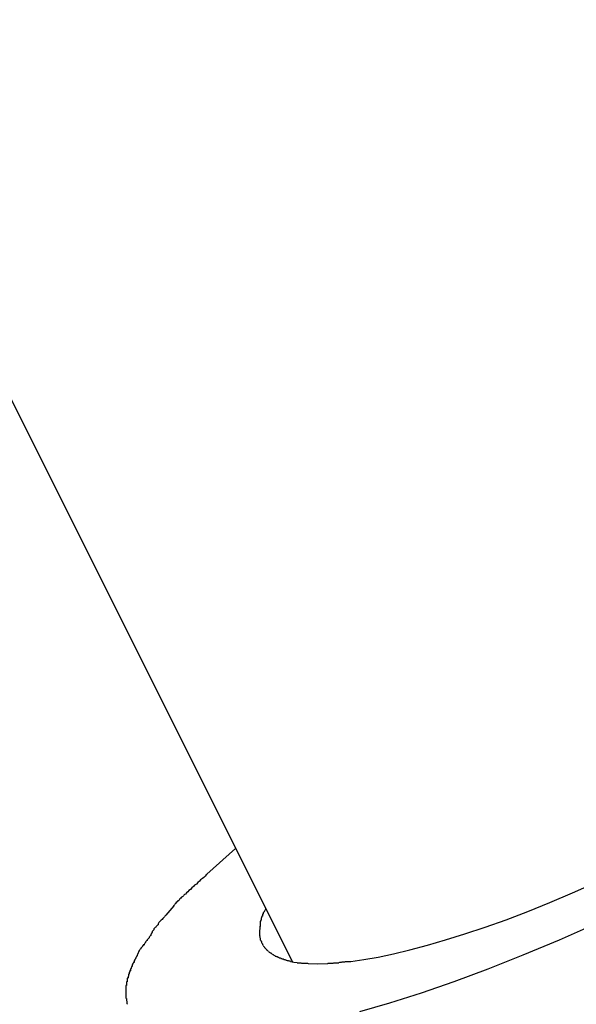
# Model space of a CAD drawing. Extents: x -37.6 to 37.6, y -26.6 to 26.6.
# Drawn here: x 22.5 to 22.8, y -22.7 to -22.2 of the extents above; entities that cross this region are included whole.
import ezdxf

# ---------------------------------------------------------------- set-up
doc = ezdxf.new("R2010")
doc.units = 0
doc.layers.get('0').update_dxf_attribs({"linetype": 'CONTINUOUS'})

msp = doc.modelspace()

# ---------------------------------------------------------------- linework, layer by layer
at = {"color": 0}
for points in [[(20.9633, -19.3328), (22.6228, -22.6518)], [(22.9712, -22.5052), (22.9638, -22.5122), (22.9554, -22.5196), (22.946, -22.5275), (22.9356, -22.5357), (22.9243, -22.5442), (22.9119, -22.553), (22.8986, -22.5621), (22.8844, -22.5712), (22.8695, -22.5805), (22.8537, -22.5898), (22.8373, -22.5991), (22.8204, -22.6081), (22.8031, -22.617), (22.7856, -22.6256), (22.7681, -22.6338), (22.7507, -22.6415), (22.7334, -22.6487), (22.7166, -22.6554), (22.7003, -22.6615), (22.6846, -22.6669), (22.6695, -22.6717), (22.6551, -22.6759)], [(22.5818, -22.6099), (22.5956, -22.5976)], [(22.5821, -22.6099), (22.5821, -22.6099), (22.5815, -22.6102), (22.581, -22.6108), (22.5804, -22.6114), (22.5798, -22.612), (22.5789, -22.6126), (22.5783, -22.6132), (22.5775, -22.6138), (22.5769, -22.6146), (22.576, -22.6152), (22.5754, -22.6158), (22.5746, -22.6164), (22.574, -22.6172), (22.5733, -22.6177), (22.5727, -22.6183), (22.5721, -22.6188), (22.5717, -22.6194)], [(22.5821, -22.6099), (22.5821, -22.6099), (22.5815, -22.6102), (22.581, -22.6108), (22.5804, -22.6114), (22.5798, -22.612), (22.5789, -22.6126), (22.5783, -22.6132), (22.5775, -22.6138), (22.5769, -22.6146), (22.576, -22.6152), (22.5754, -22.6158), (22.5746, -22.6164), (22.574, -22.6172), (22.5733, -22.6177), (22.5727, -22.6183), (22.5721, -22.6188), (22.5717, -22.6194)], [(22.6509, -22.6517), (22.6572, -22.6508), (22.664, -22.6496), (22.6714, -22.648), (22.6792, -22.6462), (22.6876, -22.6439), (22.6963, -22.6414), (22.7056, -22.6385), (22.7153, -22.6352), (22.7253, -22.6317), (22.7357, -22.6278), (22.7463, -22.6235), (22.7571, -22.6189), (22.7681, -22.6141)], [(22.5717, -22.6195), (22.5717, -22.6195), (22.5712, -22.6197), (22.5709, -22.62), (22.5706, -22.6203), (22.5703, -22.6206), (22.5697, -22.6209), (22.5694, -22.6214), (22.5689, -22.6217), (22.5686, -22.6223), (22.568, -22.6226), (22.5677, -22.6231), (22.5672, -22.6234), (22.5669, -22.624), (22.5666, -22.6243), (22.5663, -22.6246), (22.566, -22.6249), (22.5658, -22.6254)], [(22.5717, -22.6195), (22.5717, -22.6195), (22.5712, -22.6197), (22.5709, -22.62), (22.5706, -22.6203), (22.5703, -22.6206), (22.5697, -22.6209), (22.5694, -22.6214), (22.5689, -22.6217), (22.5686, -22.6223), (22.568, -22.6226), (22.5677, -22.6231), (22.5672, -22.6234), (22.5669, -22.624), (22.5666, -22.6243), (22.5663, -22.6246), (22.566, -22.6249), (22.5658, -22.6254)], [(22.5624, -22.6295), (22.5662, -22.6251)], [(22.6101, -22.6264), (22.6092, -22.6282)], [(22.5626, -22.6294), (22.5626, -22.6294), (22.5623, -22.6294), (22.5621, -22.6297), (22.5618, -22.63), (22.5616, -22.6303), (22.5613, -22.6306), (22.561, -22.6309), (22.5607, -22.6312), (22.5604, -22.6316), (22.56, -22.6319), (22.5597, -22.6322), (22.5594, -22.6325), (22.5591, -22.6328), (22.5588, -22.6331), (22.5587, -22.6334), (22.5585, -22.6337), (22.5585, -22.6341)], [(22.5626, -22.6294), (22.5626, -22.6294), (22.5623, -22.6294), (22.5621, -22.6297), (22.5618, -22.63), (22.5616, -22.6303), (22.5613, -22.6306), (22.561, -22.6309), (22.5607, -22.6312), (22.5604, -22.6316), (22.56, -22.6319), (22.5597, -22.6322), (22.5594, -22.6325), (22.5591, -22.6328), (22.5588, -22.6331), (22.5587, -22.6334), (22.5585, -22.6337), (22.5585, -22.6341)], [(22.6085, -22.63), (22.6085, -22.63), (22.6082, -22.63), (22.6082, -22.63), (22.6082, -22.63), (22.6082, -22.6303), (22.6081, -22.6303), (22.6081, -22.6305), (22.6081, -22.6305), (22.6081, -22.6308), (22.6079, -22.6308), (22.6079, -22.631), (22.6079, -22.631), (22.6079, -22.6313), (22.6079, -22.6313), (22.6079, -22.6315), (22.6079, -22.6315), (22.6079, -22.6318)], [(22.6085, -22.63), (22.6085, -22.63), (22.6082, -22.63), (22.6082, -22.63), (22.6082, -22.63), (22.6082, -22.6303), (22.6081, -22.6303), (22.6081, -22.6305), (22.6081, -22.6305), (22.6081, -22.6308), (22.6079, -22.6308), (22.6079, -22.631), (22.6079, -22.631), (22.6079, -22.6313), (22.6079, -22.6313), (22.6079, -22.6315), (22.6079, -22.6315), (22.6079, -22.6318)], [(22.6092, -22.6282), (22.6092, -22.6282), (22.6089, -22.6282), (22.6089, -22.6282), (22.6089, -22.6282), (22.6089, -22.6285), (22.6088, -22.6285), (22.6088, -22.6287), (22.6088, -22.6287), (22.6088, -22.629), (22.6086, -22.629), (22.6086, -22.6291), (22.6086, -22.6291), (22.6086, -22.6294), (22.6086, -22.6294), (22.6086, -22.6297), (22.6086, -22.6297), (22.6086, -22.63)], [(22.6092, -22.6282), (22.6092, -22.6282), (22.6089, -22.6282), (22.6089, -22.6282), (22.6089, -22.6282), (22.6089, -22.6285), (22.6088, -22.6285), (22.6088, -22.6287), (22.6088, -22.6287), (22.6088, -22.629), (22.6086, -22.629), (22.6086, -22.6291), (22.6086, -22.6291), (22.6086, -22.6294), (22.6086, -22.6294), (22.6086, -22.6297), (22.6086, -22.6297), (22.6086, -22.63)], [(22.5585, -22.6342), (22.5585, -22.6342), (22.5582, -22.6343), (22.5579, -22.6346), (22.5576, -22.6349), (22.5574, -22.6352), (22.5571, -22.6355), (22.5568, -22.6358), (22.5565, -22.6361), (22.5565, -22.6365), (22.5562, -22.6368), (22.5559, -22.6371), (22.5556, -22.6374), (22.5556, -22.6378), (22.5553, -22.6381), (22.5553, -22.6384), (22.555, -22.6387), (22.555, -22.6392)], [(22.5585, -22.6342), (22.5585, -22.6342), (22.5582, -22.6343), (22.5579, -22.6346), (22.5576, -22.6349), (22.5574, -22.6352), (22.5571, -22.6355), (22.5568, -22.6358), (22.5565, -22.6361), (22.5565, -22.6365), (22.5562, -22.6368), (22.5559, -22.6371), (22.5556, -22.6374), (22.5556, -22.6378), (22.5553, -22.6381), (22.5553, -22.6384), (22.555, -22.6387), (22.555, -22.6392)], [(22.6073, -22.6348), (22.6073, -22.6348), (22.6072, -22.6348), (22.6072, -22.6348), (22.6072, -22.6348), (22.6072, -22.6351), (22.6072, -22.6351), (22.6072, -22.6352), (22.6072, -22.6352), (22.6072, -22.6355), (22.6072, -22.6355), (22.6072, -22.6355), (22.6072, -22.6355), (22.6072, -22.6358), (22.6072, -22.6358), (22.6072, -22.6361), (22.6072, -22.6361), (22.6072, -22.6364)], [(22.6073, -22.6348), (22.6073, -22.6348), (22.6072, -22.6348), (22.6072, -22.6348), (22.6072, -22.6348), (22.6072, -22.6351), (22.6072, -22.6351), (22.6072, -22.6352), (22.6072, -22.6352), (22.6072, -22.6355), (22.6072, -22.6355), (22.6072, -22.6355), (22.6072, -22.6355), (22.6072, -22.6358), (22.6072, -22.6358), (22.6072, -22.6361), (22.6072, -22.6361), (22.6072, -22.6364)], [(22.6076, -22.6333), (22.6076, -22.6333), (22.6074, -22.6333), (22.6074, -22.6333), (22.6074, -22.6333), (22.6074, -22.6336), (22.6074, -22.6336), (22.6074, -22.6338), (22.6074, -22.6338), (22.6074, -22.6341), (22.6074, -22.6341), (22.6074, -22.6341), (22.6074, -22.6341), (22.6074, -22.6344), (22.6074, -22.6344), (22.6074, -22.6346), (22.6074, -22.6346), (22.6074, -22.6349)], [(22.6076, -22.6333), (22.6076, -22.6333), (22.6074, -22.6333), (22.6074, -22.6333), (22.6074, -22.6333), (22.6074, -22.6336), (22.6074, -22.6336), (22.6074, -22.6338), (22.6074, -22.6338), (22.6074, -22.6341), (22.6074, -22.6341), (22.6074, -22.6341), (22.6074, -22.6341), (22.6074, -22.6344), (22.6074, -22.6344), (22.6074, -22.6346), (22.6074, -22.6346), (22.6074, -22.6349)], [(22.608, -22.6317), (22.608, -22.6317), (22.6077, -22.6317), (22.6077, -22.6317), (22.6077, -22.6317), (22.6077, -22.632), (22.6077, -22.632), (22.6077, -22.6321), (22.6077, -22.6321), (22.6077, -22.6324), (22.6075, -22.6324), (22.6075, -22.6324), (22.6075, -22.6324), (22.6075, -22.6327), (22.6075, -22.6327), (22.6075, -22.633), (22.6075, -22.633), (22.6075, -22.6333)], [(22.608, -22.6317), (22.608, -22.6317), (22.6077, -22.6317), (22.6077, -22.6317), (22.6077, -22.6317), (22.6077, -22.632), (22.6077, -22.632), (22.6077, -22.6321), (22.6077, -22.6321), (22.6077, -22.6324), (22.6075, -22.6324), (22.6075, -22.6324), (22.6075, -22.6324), (22.6075, -22.6327), (22.6075, -22.6327), (22.6075, -22.633), (22.6075, -22.633), (22.6075, -22.6333)], [(22.555, -22.6393), (22.555, -22.6393), (22.5547, -22.6395), (22.5545, -22.6398), (22.5542, -22.6401), (22.5542, -22.6404), (22.5539, -22.6407), (22.5536, -22.641), (22.5533, -22.6413), (22.5533, -22.6416), (22.553, -22.6418), (22.5527, -22.6421), (22.5524, -22.6424), (22.5524, -22.6427), (22.5521, -22.643), (22.552, -22.6433), (22.5518, -22.6436), (22.5518, -22.6439)], [(22.555, -22.6393), (22.555, -22.6393), (22.5547, -22.6395), (22.5545, -22.6398), (22.5542, -22.6401), (22.5542, -22.6404), (22.5539, -22.6407), (22.5536, -22.641), (22.5533, -22.6413), (22.5533, -22.6416), (22.553, -22.6418), (22.5527, -22.6421), (22.5524, -22.6424), (22.5524, -22.6427), (22.5521, -22.643), (22.552, -22.6433), (22.5518, -22.6436), (22.5518, -22.6439)], [(22.6071, -22.6365), (22.6071, -22.6365), (22.6071, -22.6365), (22.6071, -22.6365), (22.6071, -22.6365), (22.6071, -22.6365), (22.6071, -22.6365), (22.6071, -22.6365), (22.6071, -22.6365), (22.6071, -22.6368), (22.6071, -22.6368), (22.6071, -22.6368), (22.6071, -22.6368), (22.6071, -22.6371), (22.6071, -22.6371), (22.6071, -22.6371), (22.6071, -22.6371), (22.6071, -22.6374), (22.6071, -22.6374), (22.6071, -22.6374), (22.6071, -22.6374), (22.6071, -22.6374), (22.6071, -22.6374), (22.6071, -22.6374), (22.6071, -22.6374), (22.6071, -22.6374), (22.6071, -22.6376), (22.6071, -22.6376), (22.6071, -22.6376), (22.6071, -22.6376), (22.6071, -22.6376), (22.6071, -22.6376), (22.6071, -22.6376), (22.6071, -22.6376), (22.6071, -22.6379)], [(22.6071, -22.6365), (22.6071, -22.6365), (22.6071, -22.6365), (22.6071, -22.6365), (22.6071, -22.6365), (22.6071, -22.6365), (22.6071, -22.6365), (22.6071, -22.6365), (22.6071, -22.6365), (22.6071, -22.6368), (22.6071, -22.6368), (22.6071, -22.6368), (22.6071, -22.6368), (22.6071, -22.6371), (22.6071, -22.6371), (22.6071, -22.6371), (22.6071, -22.6371), (22.6071, -22.6374), (22.6071, -22.6374), (22.6071, -22.6374), (22.6071, -22.6374), (22.6071, -22.6374), (22.6071, -22.6374), (22.6071, -22.6374), (22.6071, -22.6374), (22.6071, -22.6374), (22.6071, -22.6376), (22.6071, -22.6376), (22.6071, -22.6376), (22.6071, -22.6376), (22.6071, -22.6376), (22.6071, -22.6376), (22.6071, -22.6376), (22.6071, -22.6376), (22.6071, -22.6379)], [(22.6071, -22.6378), (22.6071, -22.6378), (22.6071, -22.6378), (22.6071, -22.6378), (22.6071, -22.6378), (22.6071, -22.6381), (22.6071, -22.6381), (22.6071, -22.6381), (22.6071, -22.6381), (22.6071, -22.6384), (22.6071, -22.6384), (22.6071, -22.6384), (22.6071, -22.6384), (22.6071, -22.6387), (22.6071, -22.6387), (22.6071, -22.6389), (22.6071, -22.6389), (22.6073, -22.6392)], [(22.6071, -22.6378), (22.6071, -22.6378), (22.6071, -22.6378), (22.6071, -22.6378), (22.6071, -22.6378), (22.6071, -22.6381), (22.6071, -22.6381), (22.6071, -22.6381), (22.6071, -22.6381), (22.6071, -22.6384), (22.6071, -22.6384), (22.6071, -22.6384), (22.6071, -22.6384), (22.6071, -22.6387), (22.6071, -22.6387), (22.6071, -22.6389), (22.6071, -22.6389), (22.6073, -22.6392)], [(22.6071, -22.6392), (22.6071, -22.6392), (22.6071, -22.6392), (22.6071, -22.6392), (22.6071, -22.6392), (22.6071, -22.6395), (22.6071, -22.6395), (22.6071, -22.6395), (22.6071, -22.6395), (22.6072, -22.6398), (22.6072, -22.6398), (22.6072, -22.6398), (22.6072, -22.6398), (22.6072, -22.6401), (22.6072, -22.6401), (22.6072, -22.6402), (22.6072, -22.6402), (22.6074, -22.6405)], [(22.6071, -22.6392), (22.6071, -22.6392), (22.6071, -22.6392), (22.6071, -22.6392), (22.6071, -22.6392), (22.6071, -22.6395), (22.6071, -22.6395), (22.6071, -22.6395), (22.6071, -22.6395), (22.6072, -22.6398), (22.6072, -22.6398), (22.6072, -22.6398), (22.6072, -22.6398), (22.6072, -22.6401), (22.6072, -22.6401), (22.6072, -22.6402), (22.6072, -22.6402), (22.6074, -22.6405)], [(22.6074, -22.6405), (22.6074, -22.6405), (22.6074, -22.6405), (22.6074, -22.6405), (22.6074, -22.6405), (22.6074, -22.6407), (22.6074, -22.6407), (22.6074, -22.6407), (22.6074, -22.6407), (22.6075, -22.641), (22.6075, -22.641), (22.6075, -22.641), (22.6075, -22.641), (22.6075, -22.6413), (22.6075, -22.6413), (22.6075, -22.6414), (22.6075, -22.6414), (22.6078, -22.6417)], [(22.6074, -22.6405), (22.6074, -22.6405), (22.6074, -22.6405), (22.6074, -22.6405), (22.6074, -22.6405), (22.6074, -22.6407), (22.6074, -22.6407), (22.6074, -22.6407), (22.6074, -22.6407), (22.6075, -22.641), (22.6075, -22.641), (22.6075, -22.641), (22.6075, -22.641), (22.6075, -22.6413), (22.6075, -22.6413), (22.6075, -22.6414), (22.6075, -22.6414), (22.6078, -22.6417)], [(22.5517, -22.6437), (22.5517, -22.6437), (22.5514, -22.6437), (22.5513, -22.644), (22.551, -22.6443), (22.551, -22.6446), (22.5507, -22.6448), (22.5505, -22.6451), (22.5502, -22.6454), (22.5502, -22.6457), (22.5499, -22.6459), (22.5497, -22.6462), (22.5494, -22.6465), (22.5494, -22.6468), (22.5491, -22.647), (22.5491, -22.6473), (22.549, -22.6476), (22.549, -22.6479)], [(22.5517, -22.6437), (22.5517, -22.6437), (22.5514, -22.6437), (22.5513, -22.644), (22.551, -22.6443), (22.551, -22.6446), (22.5507, -22.6448), (22.5505, -22.6451), (22.5502, -22.6454), (22.5502, -22.6457), (22.5499, -22.6459), (22.5497, -22.6462), (22.5494, -22.6465), (22.5494, -22.6468), (22.5491, -22.647), (22.5491, -22.6473), (22.549, -22.6476), (22.549, -22.6479)], [(22.6077, -22.6417), (22.6077, -22.6417), (22.6077, -22.6417), (22.6077, -22.6417), (22.6077, -22.6417), (22.6077, -22.6419), (22.6077, -22.6419), (22.6077, -22.6419), (22.6077, -22.6419), (22.608, -22.6422), (22.608, -22.6422), (22.608, -22.6422), (22.608, -22.6422), (22.608, -22.6425), (22.608, -22.6425), (22.608, -22.6426), (22.608, -22.6426), (22.6083, -22.6429)], [(22.6077, -22.6417), (22.6077, -22.6417), (22.6077, -22.6417), (22.6077, -22.6417), (22.6077, -22.6417), (22.6077, -22.6419), (22.6077, -22.6419), (22.6077, -22.6419), (22.6077, -22.6419), (22.608, -22.6422), (22.608, -22.6422), (22.608, -22.6422), (22.608, -22.6422), (22.608, -22.6425), (22.608, -22.6425), (22.608, -22.6426), (22.608, -22.6426), (22.6083, -22.6429)], [(22.6083, -22.6429), (22.6083, -22.6429), (22.6083, -22.6429), (22.6083, -22.6429), (22.6083, -22.6429), (22.6083, -22.643), (22.6083, -22.643), (22.6083, -22.643), (22.6083, -22.643), (22.6085, -22.6433), (22.6085, -22.6433), (22.6085, -22.6433), (22.6085, -22.6433), (22.6085, -22.6436), (22.6085, -22.6436), (22.6085, -22.6436), (22.6085, -22.6436), (22.6088, -22.6439)], [(22.6083, -22.6429), (22.6083, -22.6429), (22.6083, -22.6429), (22.6083, -22.6429), (22.6083, -22.6429), (22.6083, -22.643), (22.6083, -22.643), (22.6083, -22.643), (22.6083, -22.643), (22.6085, -22.6433), (22.6085, -22.6433), (22.6085, -22.6433), (22.6085, -22.6433), (22.6085, -22.6436), (22.6085, -22.6436), (22.6085, -22.6436), (22.6085, -22.6436), (22.6088, -22.6439)], [(22.6088, -22.644), (22.6088, -22.644), (22.6088, -22.644), (22.6088, -22.644), (22.6088, -22.644), (22.6088, -22.6441), (22.6088, -22.6441), (22.6088, -22.6441), (22.6088, -22.6441), (22.6091, -22.6444), (22.6091, -22.6444), (22.6091, -22.6444), (22.6091, -22.6444), (22.6093, -22.6447), (22.6093, -22.6447), (22.6093, -22.6447), (22.6093, -22.6447), (22.6096, -22.645)], [(22.6088, -22.644), (22.6088, -22.644), (22.6088, -22.644), (22.6088, -22.644), (22.6088, -22.644), (22.6088, -22.6441), (22.6088, -22.6441), (22.6088, -22.6441), (22.6088, -22.6441), (22.6091, -22.6444), (22.6091, -22.6444), (22.6091, -22.6444), (22.6091, -22.6444), (22.6093, -22.6447), (22.6093, -22.6447), (22.6093, -22.6447), (22.6093, -22.6447), (22.6096, -22.645)], [(22.6095, -22.645), (22.6095, -22.645), (22.6095, -22.645), (22.6095, -22.645), (22.6095, -22.645), (22.6095, -22.6451), (22.6095, -22.6451), (22.6095, -22.6451), (22.6095, -22.6451), (22.6098, -22.6454), (22.6098, -22.6454), (22.6098, -22.6454), (22.6098, -22.6454), (22.6101, -22.6457), (22.6101, -22.6457), (22.6101, -22.6457), (22.6101, -22.6457), (22.6104, -22.646)], [(22.6095, -22.645), (22.6095, -22.645), (22.6095, -22.645), (22.6095, -22.645), (22.6095, -22.645), (22.6095, -22.6451), (22.6095, -22.6451), (22.6095, -22.6451), (22.6095, -22.6451), (22.6098, -22.6454), (22.6098, -22.6454), (22.6098, -22.6454), (22.6098, -22.6454), (22.6101, -22.6457), (22.6101, -22.6457), (22.6101, -22.6457), (22.6101, -22.6457), (22.6104, -22.646)], [(22.549, -22.6481), (22.549, -22.6481), (22.5487, -22.6481), (22.5487, -22.6484), (22.5484, -22.6487), (22.5484, -22.649), (22.5481, -22.6492), (22.5481, -22.6495), (22.5479, -22.6498), (22.5479, -22.6501), (22.5476, -22.6502), (22.5476, -22.6505), (22.5473, -22.6508), (22.5473, -22.6511), (22.547, -22.6513), (22.547, -22.6516), (22.547, -22.6519), (22.547, -22.6522)], [(22.549, -22.6481), (22.549, -22.6481), (22.5487, -22.6481), (22.5487, -22.6484), (22.5484, -22.6487), (22.5484, -22.649), (22.5481, -22.6492), (22.5481, -22.6495), (22.5479, -22.6498), (22.5479, -22.6501), (22.5476, -22.6502), (22.5476, -22.6505), (22.5473, -22.6508), (22.5473, -22.6511), (22.547, -22.6513), (22.547, -22.6516), (22.547, -22.6519), (22.547, -22.6522)], [(22.6104, -22.6459), (22.6104, -22.6459), (22.6104, -22.6459), (22.6104, -22.6459), (22.6104, -22.6459), (22.6104, -22.646), (22.6104, -22.646), (22.6104, -22.646), (22.6104, -22.646), (22.6107, -22.6463), (22.6107, -22.6463), (22.6107, -22.6463), (22.6107, -22.6463), (22.611, -22.6465), (22.611, -22.6465), (22.611, -22.6465), (22.611, -22.6465), (22.6113, -22.6468)], [(22.6104, -22.6459), (22.6104, -22.6459), (22.6104, -22.6459), (22.6104, -22.6459), (22.6104, -22.6459), (22.6104, -22.646), (22.6104, -22.646), (22.6104, -22.646), (22.6104, -22.646), (22.6107, -22.6463), (22.6107, -22.6463), (22.6107, -22.6463), (22.6107, -22.6463), (22.611, -22.6465), (22.611, -22.6465), (22.611, -22.6465), (22.611, -22.6465), (22.6113, -22.6468)], [(22.6114, -22.6469), (22.6114, -22.6469), (22.6114, -22.6469), (22.6114, -22.6469), (22.6114, -22.6469), (22.6115, -22.6469), (22.6115, -22.6469), (22.6115, -22.6469), (22.6115, -22.6469), (22.6118, -22.6472), (22.6118, -22.6472), (22.6118, -22.6472), (22.6118, -22.6472), (22.612, -22.6473), (22.612, -22.6473), (22.612, -22.6473), (22.612, -22.6473), (22.6123, -22.6476)], [(22.6114, -22.6469), (22.6114, -22.6469), (22.6114, -22.6469), (22.6114, -22.6469), (22.6114, -22.6469), (22.6115, -22.6469), (22.6115, -22.6469), (22.6115, -22.6469), (22.6115, -22.6469), (22.6118, -22.6472), (22.6118, -22.6472), (22.6118, -22.6472), (22.6118, -22.6472), (22.612, -22.6473), (22.612, -22.6473), (22.612, -22.6473), (22.612, -22.6473), (22.6123, -22.6476)], [(22.6123, -22.6476), (22.6123, -22.6476), (22.6123, -22.6476), (22.6123, -22.6476), (22.6123, -22.6476), (22.6125, -22.6476), (22.6125, -22.6476), (22.6125, -22.6476), (22.6125, -22.6476), (22.6128, -22.6479), (22.6128, -22.6479), (22.6128, -22.6479), (22.6128, -22.6479), (22.6131, -22.648), (22.6131, -22.648), (22.6131, -22.648), (22.6131, -22.648), (22.6134, -22.6483)], [(22.6123, -22.6476), (22.6123, -22.6476), (22.6123, -22.6476), (22.6123, -22.6476), (22.6123, -22.6476), (22.6125, -22.6476), (22.6125, -22.6476), (22.6125, -22.6476), (22.6125, -22.6476), (22.6128, -22.6479), (22.6128, -22.6479), (22.6128, -22.6479), (22.6128, -22.6479), (22.6131, -22.648), (22.6131, -22.648), (22.6131, -22.648), (22.6131, -22.648), (22.6134, -22.6483)], [(22.6135, -22.6483), (22.6135, -22.6483), (22.6135, -22.6483), (22.6135, -22.6483), (22.6135, -22.6483), (22.6137, -22.6484), (22.6137, -22.6484), (22.6137, -22.6484), (22.6137, -22.6484), (22.614, -22.6487), (22.614, -22.6487), (22.614, -22.6487), (22.614, -22.6487), (22.6143, -22.6488), (22.6143, -22.6488), (22.6143, -22.6488), (22.6143, -22.6488), (22.6146, -22.649)], [(22.6135, -22.6483), (22.6135, -22.6483), (22.6135, -22.6483), (22.6135, -22.6483), (22.6135, -22.6483), (22.6137, -22.6484), (22.6137, -22.6484), (22.6137, -22.6484), (22.6137, -22.6484), (22.614, -22.6487), (22.614, -22.6487), (22.614, -22.6487), (22.614, -22.6487), (22.6143, -22.6488), (22.6143, -22.6488), (22.6143, -22.6488), (22.6143, -22.6488), (22.6146, -22.649)], [(22.6146, -22.6491), (22.6146, -22.6491), (22.6146, -22.6491), (22.6146, -22.6491), (22.6146, -22.6491), (22.6149, -22.6491), (22.6149, -22.6491), (22.6149, -22.6491), (22.6149, -22.6491), (22.6152, -22.6494), (22.6152, -22.6494), (22.6152, -22.6494), (22.6152, -22.6494), (22.6155, -22.6494), (22.6155, -22.6494), (22.6156, -22.6494), (22.6156, -22.6494), (22.6159, -22.6497)], [(22.6146, -22.6491), (22.6146, -22.6491), (22.6146, -22.6491), (22.6146, -22.6491), (22.6146, -22.6491), (22.6149, -22.6491), (22.6149, -22.6491), (22.6149, -22.6491), (22.6149, -22.6491), (22.6152, -22.6494), (22.6152, -22.6494), (22.6152, -22.6494), (22.6152, -22.6494), (22.6155, -22.6494), (22.6155, -22.6494), (22.6156, -22.6494), (22.6156, -22.6494), (22.6159, -22.6497)], [(22.6159, -22.6497), (22.6159, -22.6497), (22.6159, -22.6497), (22.6159, -22.6497), (22.6159, -22.6497), (22.6161, -22.6497), (22.6161, -22.6497), (22.6162, -22.6497), (22.6162, -22.6497), (22.6165, -22.6499), (22.6165, -22.6499), (22.6165, -22.6499), (22.6165, -22.6499), (22.6168, -22.6499), (22.6168, -22.6499), (22.617, -22.6499), (22.617, -22.6499), (22.6173, -22.6502)], [(22.6159, -22.6497), (22.6159, -22.6497), (22.6159, -22.6497), (22.6159, -22.6497), (22.6159, -22.6497), (22.6161, -22.6497), (22.6161, -22.6497), (22.6162, -22.6497), (22.6162, -22.6497), (22.6165, -22.6499), (22.6165, -22.6499), (22.6165, -22.6499), (22.6165, -22.6499), (22.6168, -22.6499), (22.6168, -22.6499), (22.617, -22.6499), (22.617, -22.6499), (22.6173, -22.6502)], [(22.6173, -22.6503), (22.6173, -22.6503), (22.6173, -22.6503), (22.6173, -22.6503), (22.6173, -22.6503), (22.6175, -22.6503), (22.6175, -22.6503), (22.6176, -22.6503), (22.6176, -22.6503), (22.6179, -22.6504), (22.6179, -22.6504), (22.6179, -22.6504), (22.6179, -22.6504), (22.6182, -22.6504), (22.6182, -22.6504), (22.6184, -22.6504), (22.6184, -22.6504), (22.6187, -22.6507)], [(22.6173, -22.6503), (22.6173, -22.6503), (22.6173, -22.6503), (22.6173, -22.6503), (22.6173, -22.6503), (22.6175, -22.6503), (22.6175, -22.6503), (22.6176, -22.6503), (22.6176, -22.6503), (22.6179, -22.6504), (22.6179, -22.6504), (22.6179, -22.6504), (22.6179, -22.6504), (22.6182, -22.6504), (22.6182, -22.6504), (22.6184, -22.6504), (22.6184, -22.6504), (22.6187, -22.6507)], [(22.547, -22.6521), (22.547, -22.6521), (22.5467, -22.6521), (22.5467, -22.6524), (22.5464, -22.6527), (22.5464, -22.653), (22.5461, -22.6532), (22.5461, -22.6535), (22.5461, -22.6538), (22.5461, -22.6541), (22.5458, -22.6542), (22.5458, -22.6545), (22.5456, -22.6548), (22.5456, -22.6551), (22.5453, -22.6553), (22.5453, -22.6556), (22.5453, -22.6559), (22.5453, -22.6562)], [(22.547, -22.6521), (22.547, -22.6521), (22.5467, -22.6521), (22.5467, -22.6524), (22.5464, -22.6527), (22.5464, -22.653), (22.5461, -22.6532), (22.5461, -22.6535), (22.5461, -22.6538), (22.5461, -22.6541), (22.5458, -22.6542), (22.5458, -22.6545), (22.5456, -22.6548), (22.5456, -22.6551), (22.5453, -22.6553), (22.5453, -22.6556), (22.5453, -22.6559), (22.5453, -22.6562)], [(22.6188, -22.6508), (22.6188, -22.6508), (22.6188, -22.6508), (22.6188, -22.6508), (22.6188, -22.6508), (22.619, -22.6508), (22.619, -22.6508), (22.6192, -22.6508), (22.6192, -22.6508), (22.6195, -22.651), (22.6195, -22.651), (22.6196, -22.651), (22.6196, -22.651), (22.6199, -22.6511), (22.6199, -22.6511), (22.6201, -22.6511), (22.6201, -22.6511), (22.6204, -22.6513)], [(22.6188, -22.6508), (22.6188, -22.6508), (22.6188, -22.6508), (22.6188, -22.6508), (22.6188, -22.6508), (22.619, -22.6508), (22.619, -22.6508), (22.6192, -22.6508), (22.6192, -22.6508), (22.6195, -22.651), (22.6195, -22.651), (22.6196, -22.651), (22.6196, -22.651), (22.6199, -22.6511), (22.6199, -22.6511), (22.6201, -22.6511), (22.6201, -22.6511), (22.6204, -22.6513)], [(22.6204, -22.6513), (22.6204, -22.6513), (22.6204, -22.6513), (22.6204, -22.6513), (22.6204, -22.6513), (22.6206, -22.6513), (22.6206, -22.6513), (22.6208, -22.6513), (22.6208, -22.6513), (22.6211, -22.6514), (22.6211, -22.6514), (22.6212, -22.6514), (22.6212, -22.6514), (22.6215, -22.6514), (22.6215, -22.6514), (22.6217, -22.6514), (22.6217, -22.6514), (22.622, -22.6516)], [(22.6204, -22.6513), (22.6204, -22.6513), (22.6204, -22.6513), (22.6204, -22.6513), (22.6204, -22.6513), (22.6206, -22.6513), (22.6206, -22.6513), (22.6208, -22.6513), (22.6208, -22.6513), (22.6211, -22.6514), (22.6211, -22.6514), (22.6212, -22.6514), (22.6212, -22.6514), (22.6215, -22.6514), (22.6215, -22.6514), (22.6217, -22.6514), (22.6217, -22.6514), (22.622, -22.6516)], [(22.622, -22.6517), (22.6236, -22.652), (22.6251, -22.6522)], [(22.6251, -22.6523), (22.6251, -22.6523), (22.6251, -22.6523), (22.6251, -22.6523), (22.6251, -22.6523), (22.6254, -22.6523), (22.6254, -22.6523), (22.6257, -22.6523), (22.6257, -22.6523), (22.626, -22.6523), (22.626, -22.6523), (22.6262, -22.6523), (22.6262, -22.6523), (22.6265, -22.6523), (22.6265, -22.6523), (22.6268, -22.6523), (22.6268, -22.6523), (22.6271, -22.6524)], [(22.6251, -22.6523), (22.6251, -22.6523), (22.6251, -22.6523), (22.6251, -22.6523), (22.6251, -22.6523), (22.6254, -22.6523), (22.6254, -22.6523), (22.6257, -22.6523), (22.6257, -22.6523), (22.626, -22.6523), (22.626, -22.6523), (22.6262, -22.6523), (22.6262, -22.6523), (22.6265, -22.6523), (22.6265, -22.6523), (22.6268, -22.6523), (22.6268, -22.6523), (22.6271, -22.6524)], [(22.6272, -22.6525), (22.6272, -22.6525), (22.6272, -22.6525), (22.6274, -22.6525), (22.6274, -22.6525), (22.6277, -22.6525), (22.6277, -22.6525), (22.628, -22.6525), (22.6283, -22.6525), (22.6286, -22.6525), (22.6286, -22.6525), (22.6289, -22.6525), (22.6292, -22.6525), (22.6295, -22.6525), (22.6295, -22.6525), (22.6298, -22.6525), (22.6301, -22.6525), (22.6304, -22.6527)], [(22.6272, -22.6525), (22.6272, -22.6525), (22.6272, -22.6525), (22.6274, -22.6525), (22.6274, -22.6525), (22.6277, -22.6525), (22.6277, -22.6525), (22.628, -22.6525), (22.6283, -22.6525), (22.6286, -22.6525), (22.6286, -22.6525), (22.6289, -22.6525), (22.6292, -22.6525), (22.6295, -22.6525), (22.6295, -22.6525), (22.6298, -22.6525), (22.6301, -22.6525), (22.6304, -22.6527)], [(22.6305, -22.6527), (22.6349, -22.6528)], [(22.6349, -22.6528), (22.6397, -22.6527)], [(22.6397, -22.6528), (22.6397, -22.6528), (22.64, -22.6526), (22.6403, -22.6526), (22.6406, -22.6526), (22.641, -22.6526), (22.6413, -22.6526), (22.6416, -22.6526), (22.6419, -22.6526), (22.6425, -22.6526), (22.6428, -22.6524), (22.6431, -22.6524), (22.6434, -22.6524), (22.644, -22.6524), (22.6443, -22.6524), (22.6446, -22.6524), (22.6449, -22.6524), (22.6452, -22.6524)], [(22.6397, -22.6528), (22.6397, -22.6528), (22.64, -22.6526), (22.6403, -22.6526), (22.6406, -22.6526), (22.641, -22.6526), (22.6413, -22.6526), (22.6416, -22.6526), (22.6419, -22.6526), (22.6425, -22.6526), (22.6428, -22.6524), (22.6431, -22.6524), (22.6434, -22.6524), (22.644, -22.6524), (22.6443, -22.6524), (22.6446, -22.6524), (22.6449, -22.6524), (22.6452, -22.6524)], [(22.6454, -22.6523), (22.6454, -22.6523), (22.6455, -22.6521), (22.6458, -22.6521), (22.6461, -22.6521), (22.6464, -22.6521), (22.6467, -22.6519), (22.6471, -22.6519), (22.6474, -22.6519), (22.648, -22.6519), (22.6483, -22.6517), (22.6486, -22.6517), (22.6489, -22.6517), (22.6495, -22.6517), (22.6498, -22.6517), (22.6501, -22.6517), (22.6504, -22.6517), (22.6508, -22.6517)], [(22.6454, -22.6523), (22.6454, -22.6523), (22.6455, -22.6521), (22.6458, -22.6521), (22.6461, -22.6521), (22.6464, -22.6521), (22.6467, -22.6519), (22.6471, -22.6519), (22.6474, -22.6519), (22.648, -22.6519), (22.6483, -22.6517), (22.6486, -22.6517), (22.6489, -22.6517), (22.6495, -22.6517), (22.6498, -22.6517), (22.6501, -22.6517), (22.6504, -22.6517), (22.6508, -22.6517)], [(22.544, -22.6598), (22.544, -22.6598), (22.5437, -22.6598), (22.5437, -22.6601), (22.5437, -22.6603), (22.5437, -22.6606), (22.5436, -22.6606), (22.5436, -22.6609), (22.5436, -22.6612), (22.5436, -22.6615), (22.5434, -22.6615), (22.5434, -22.6618), (22.5434, -22.6621), (22.5434, -22.6624), (22.5434, -22.6624), (22.5434, -22.6627), (22.5434, -22.663), (22.5434, -22.6633)], [(22.544, -22.6598), (22.544, -22.6598), (22.5437, -22.6598), (22.5437, -22.6601), (22.5437, -22.6603), (22.5437, -22.6606), (22.5436, -22.6606), (22.5436, -22.6609), (22.5436, -22.6612), (22.5436, -22.6615), (22.5434, -22.6615), (22.5434, -22.6618), (22.5434, -22.6621), (22.5434, -22.6624), (22.5434, -22.6624), (22.5434, -22.6627), (22.5434, -22.663), (22.5434, -22.6633)], [(22.5453, -22.6561), (22.5453, -22.6561), (22.545, -22.6561), (22.545, -22.6564), (22.5449, -22.6566), (22.5449, -22.6569), (22.5446, -22.6569), (22.5446, -22.6572), (22.5446, -22.6575), (22.5446, -22.6578), (22.5443, -22.6578), (22.5443, -22.6581), (22.5443, -22.6584), (22.5443, -22.6587), (22.5441, -22.6589), (22.5441, -22.6592), (22.5441, -22.6595), (22.5441, -22.6598)], [(22.5453, -22.6561), (22.5453, -22.6561), (22.545, -22.6561), (22.545, -22.6564), (22.5449, -22.6566), (22.5449, -22.6569), (22.5446, -22.6569), (22.5446, -22.6572), (22.5446, -22.6575), (22.5446, -22.6578), (22.5443, -22.6578), (22.5443, -22.6581), (22.5443, -22.6584), (22.5443, -22.6587), (22.5441, -22.6589), (22.5441, -22.6592), (22.5441, -22.6595), (22.5441, -22.6598)], [(22.5434, -22.6632), (22.5434, -22.6632), (22.5431, -22.6632), (22.5431, -22.6635), (22.5431, -22.6636), (22.5431, -22.6639), (22.5431, -22.6639), (22.5431, -22.6642), (22.5431, -22.6645), (22.5431, -22.6648), (22.5431, -22.6648), (22.5431, -22.6651), (22.5431, -22.6653), (22.5431, -22.6656), (22.5431, -22.6656), (22.5431, -22.6659), (22.5431, -22.6662), (22.5431, -22.6665)], [(22.5434, -22.6632), (22.5434, -22.6632), (22.5431, -22.6632), (22.5431, -22.6635), (22.5431, -22.6636), (22.5431, -22.6639), (22.5431, -22.6639), (22.5431, -22.6642), (22.5431, -22.6645), (22.5431, -22.6648), (22.5431, -22.6648), (22.5431, -22.6651), (22.5431, -22.6653), (22.5431, -22.6656), (22.5431, -22.6656), (22.5431, -22.6659), (22.5431, -22.6662), (22.5431, -22.6665)], [(22.543, -22.6665), (22.543, -22.6665), (22.543, -22.6665), (22.543, -22.6665), (22.543, -22.6665), (22.543, -22.6665), (22.543, -22.6665), (22.543, -22.6665), (22.543, -22.6665), (22.543, -22.6667), (22.543, -22.6667), (22.543, -22.6667), (22.543, -22.6667), (22.543, -22.6667), (22.543, -22.6667), (22.543, -22.6667), (22.543, -22.6667), (22.543, -22.667), (22.543, -22.667), (22.543, -22.667), (22.543, -22.6673), (22.543, -22.6673), (22.543, -22.6676), (22.543, -22.6676), (22.543, -22.6679), (22.543, -22.6679), (22.543, -22.6682), (22.543, -22.6682), (22.543, -22.6685), (22.543, -22.6685), (22.543, -22.6688), (22.543, -22.6688), (22.543, -22.6691), (22.543, -22.6692), (22.5432, -22.6695)], [(22.543, -22.6665), (22.543, -22.6665), (22.543, -22.6665), (22.543, -22.6665), (22.543, -22.6665), (22.543, -22.6665), (22.543, -22.6665), (22.543, -22.6665), (22.543, -22.6665), (22.543, -22.6667), (22.543, -22.6667), (22.543, -22.6667), (22.543, -22.6667), (22.543, -22.6667), (22.543, -22.6667), (22.543, -22.6667), (22.543, -22.6667), (22.543, -22.667), (22.543, -22.667), (22.543, -22.667), (22.543, -22.6673), (22.543, -22.6673), (22.543, -22.6676), (22.543, -22.6676), (22.543, -22.6679), (22.543, -22.6679), (22.543, -22.6682), (22.543, -22.6682), (22.543, -22.6685), (22.543, -22.6685), (22.543, -22.6688), (22.543, -22.6688), (22.543, -22.6691), (22.543, -22.6692), (22.5432, -22.6695)], [(22.5433, -22.6695), (22.5433, -22.6695), (22.5433, -22.6695), (22.5433, -22.6698), (22.5433, -22.6698), (22.5433, -22.6701), (22.5433, -22.6701), (22.5433, -22.6704), (22.5433, -22.6705), (22.5435, -22.6708), (22.5435, -22.6708), (22.5435, -22.6711), (22.5435, -22.6711), (22.5435, -22.6714), (22.5435, -22.6714), (22.5435, -22.6717), (22.5435, -22.6719), (22.5438, -22.6722)], [(22.5433, -22.6695), (22.5433, -22.6695), (22.5433, -22.6695), (22.5433, -22.6698), (22.5433, -22.6698), (22.5433, -22.6701), (22.5433, -22.6701), (22.5433, -22.6704), (22.5433, -22.6705), (22.5435, -22.6708), (22.5435, -22.6708), (22.5435, -22.6711), (22.5435, -22.6711), (22.5435, -22.6714), (22.5435, -22.6714), (22.5435, -22.6717), (22.5435, -22.6719), (22.5438, -22.6722)]]:
    msp.add_lwpolyline(points, dxfattribs=at)

doc.saveas('drawing.dxf')
